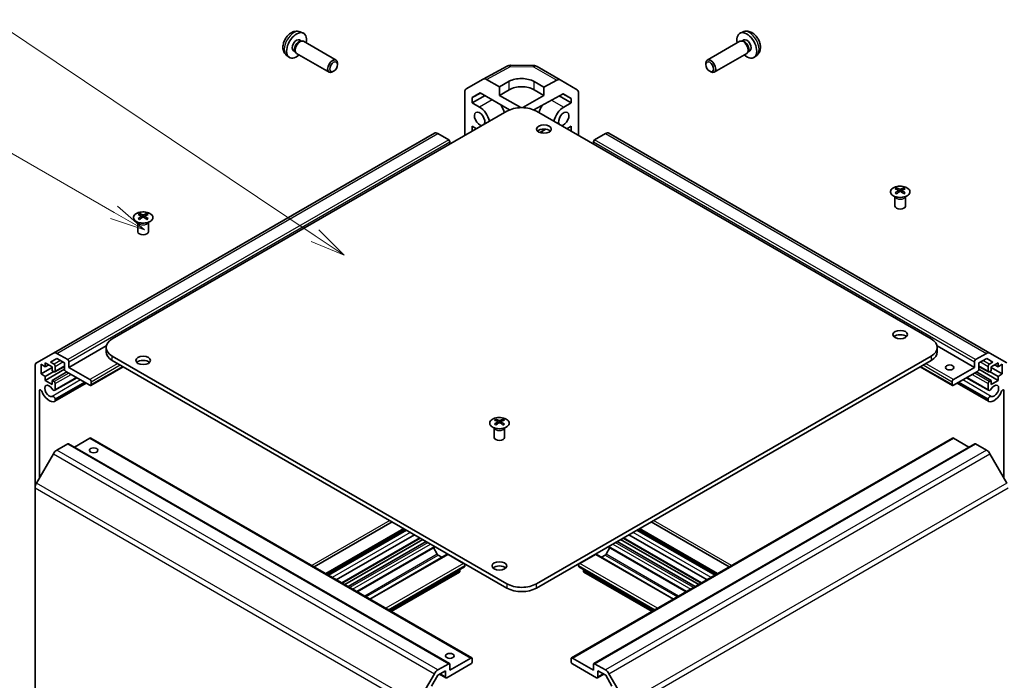
# Model space of a CAD drawing. Units: millimetres. Extents: x 0 to 11008, y -36 to 1405.
# Drawn here: x 1063 to 1344, y 559 to 748 of the extents above; entities that cross this region are included whole.
import ezdxf

# ---------------------------------------------------------------- set-up
doc = ezdxf.new("R2010")
doc.units = ezdxf.units.MM
doc.layers.add('Symbol (TK)', color=100, linetype='Continuous', lineweight=18, true_color=0x00ff3f)
doc.layers.add('Visible (ISO)', color=7, linetype='Continuous', lineweight=35)
doc.layers.add('Visible Narrow (ISO)', color=7, linetype='Continuous', lineweight=25)
doc.styles.add('Note Text (TK2)', font='txt')

# ---------------------------------------------------------------- blocks, each defined once
blk = doc.blocks.new('バルーン1')
at = {"layer": 'Symbol (TK)', "color": 100, "true_color": 0x00ff40}
for p, q in [((301.368, 179.446), (264.834, 203.927)), ((301.368, 179.446), (303.445, 178.055)), ((303.445, 178.055), (301.646, 179.862)), ((301.09, 179.031), (303.445, 178.055))]:
    blk.add_line(p, q, dxfattribs=at)
at = {"layer": 'Symbol (TK)'}
blk.add_circle((262.351, 205.591), 3, dxfattribs=at)
at = {"layer": 'Symbol (TK)', "color": 7, "insert": (262.351, 205.585), "char_height": 2, "attachment_point": 5, "style": 'Note Text (TK2)'}
blk.add_mtext('5', dxfattribs=at)
blk = doc.blocks.new('バルーン4')
at = {"layer": 'Symbol (TK)', "color": 100, "true_color": 0x00ff40}
for p, q in [((287.009, 181.116), (247.331, 204.024)), ((289.174, 179.866), (287.259, 181.549)), ((287.009, 181.116), (289.174, 179.866)), ((286.759, 180.683), (289.174, 179.866))]:
    blk.add_line(p, q, dxfattribs=at)
at = {"layer": 'Symbol (TK)'}
blk.add_circle((244.733, 205.524), 3, dxfattribs=at)
at = {"layer": 'Symbol (TK)', "color": 7, "insert": (244.733, 205.506), "char_height": 2, "attachment_point": 5, "style": 'Note Text (TK2)'}
blk.add_mtext('7', dxfattribs=at)

msp = doc.modelspace()

# ---------------------------------------------------------------- linework, layer by layer
at = {"layer": 'Visible (ISO)'}
for p, q in [((1143.2737, 744.0913), (1144.0659, 743.7407)), ((1269.8069, 744.0911), (1269.0147, 743.7405)), ((1143.086, 741.7579), (1143.6093, 741.4558)), ((1143.399, 741.444), (1143.7651, 741.4645)), ((1144.1834, 741.3723), (1153.496, 735.9957)), ((1268.8972, 741.3721), (1259.5846, 735.9955)), ((1269.6816, 741.4438), (1269.3155, 741.4644)), ((1269.9946, 741.7577), (1269.4713, 741.4556)), ((1139.3738, 737.3365), (1140.0735, 736.8258)), ((1141.3008, 738.6657), (1141.824, 738.3636)), ((1141.7291, 738.5516), (1141.8944, 738.2243)), ((1142.1834, 737.9082), (1151.496, 732.5316)), ((1270.8972, 737.908), (1261.5846, 732.5314)), ((1271.3515, 738.5514), (1271.1862, 738.2241)), ((1271.7798, 738.6655), (1271.2566, 738.3635)), ((1273.7068, 737.3363), (1273.0071, 736.8256)), ((1153.9102, 734.729), (1153.9102, 735.0801)), ((1203.366, 734.5071), (1209.9583, 734.4407)), ((1259.1704, 734.7288), (1259.1704, 735.0799)), ((1152.8, 732.8062), (1152.496, 732.6306)), ((1195.5379, 730.5795), (1202.3986, 734.2687)), ((1210.9381, 734.1728), (1217.5444, 730.3587)), ((1260.2806, 732.806), (1260.5846, 732.6304)), ((1190.6908, 727.7814), (1195.5203, 730.5696)), ((1200.1762, 728.3597), (1196.5201, 730.4706)), ((1200.1762, 728.3597), (1203.0046, 729.9357)), ((1210.0757, 729.8645), (1212.9041, 728.2315)), ((1216.5691, 730.2736), (1212.9041, 728.2315)), ((1217.5531, 730.3536), (1222.3981, 727.4578)), ((1190.2767, 714.4513), (1190.2767, 726.8659)), ((1192.3983, 725.302), (1194.692, 726.6263)), ((1194.7735, 726.5792), (1192.3983, 725.302)), ((1194.692, 726.6263), (1203.0916, 721.7768)), ((1200.1762, 725.9103), (1200.1762, 728.3597)), ((1200.1762, 725.9103), (1203.0046, 727.5433)), ((1210.0604, 721.7473), (1218.3642, 726.3741)), ((1210.0757, 727.5433), (1212.9041, 725.9103)), ((1212.9041, 728.2315), (1212.9041, 725.9103)), ((1220.6823, 724.9886), (1218.3226, 726.3509)), ((1218.3642, 726.3741), (1220.6823, 724.9886)), ((1222.8036, 714.4513), (1222.8036, 726.5474)), ((1192.3983, 723.7872), (1196.0669, 725.8325)), ((1192.3983, 723.7872), (1192.3983, 725.302)), ((1192.3983, 723.7872), (1194.5196, 722.5624)), ((1206.2524, 722.4022), (1200.1762, 725.9103)), ((1212.9041, 725.9103), (1206.8279, 722.4022)), ((1217.2639, 725.761), (1220.6823, 723.7874)), ((1218.561, 722.5626), (1220.6823, 723.7874)), ((1220.6823, 724.9886), (1220.6823, 723.7874)), ((1202.2975, 721.3915), (1089.514, 656.2759)), ((1323.5663, 656.2759), (1210.7828, 721.3915)), ((1181.5893, 715.1103), (1072.6949, 652.2401)), ((1185.6805, 713.2266), (1182.5893, 715.0113)), ((1192.3983, 715.6763), (1192.3983, 717.0919)), ((1193.6243, 716.3841), (1192.3983, 717.0919)), ((1211.7425, 715.2784), (1213.4091, 716.2406)), ((1212.3686, 715.6398), (1212.3686, 715.1161)), ((1220.6823, 717.0921), (1219.456, 716.3841)), ((1220.6823, 717.0921), (1220.6823, 715.6761)), ((1230.491, 715.0113), (1227.3998, 713.2266)), ((1340.3854, 652.2401), (1231.491, 715.1103)), ((1186.034, 712.0018), (1186.034, 712.6142)), ((1227.0462, 712.6142), (1227.0462, 712.0018)), ((1313.7022, 699.4274), (1313.7022, 699.0506)), ((1314.2215, 698.7679), (1314.2798, 698.2242)), ((1314.4104, 698.3147), (1314.2609, 698.401)), ((1315.1941, 698.401), (1315.0446, 698.3147)), ((1315.2335, 698.7679), (1315.1751, 698.2242)), ((1315.7528, 699.4274), (1315.7528, 699.0506)), ((1313.2818, 696.8693), (1313.227, 696.9765)), ((1313.2274, 696.9757), (1313.2274, 694.243)), ((1316.1731, 696.8693), (1316.2279, 696.9765)), ((1316.2275, 696.9757), (1316.2275, 694.243)), ((1096.9071, 689.5208), (1096.8524, 689.6281)), ((1096.8528, 689.6273), (1096.8528, 686.8946)), ((1097.3275, 692.079), (1097.3275, 691.7021)), ((1097.8468, 691.4194), (1097.9052, 690.8757)), ((1098.0357, 690.9662), (1097.8862, 691.0525)), ((1098.8194, 691.0525), (1098.6699, 690.9662)), ((1098.8588, 691.4194), (1098.8004, 690.8757)), ((1099.3781, 692.079), (1099.3781, 691.7021)), ((1099.7985, 689.5208), (1099.8532, 689.6281)), ((1099.8528, 689.6273), (1099.8528, 686.8946)), ((1087.8058, 654.2691), (1077.1396, 648.111)), ((1087.7566, 652.6017), (1087.7566, 653.8265)), ((1335.9407, 648.111), (1325.2745, 654.2691)), ((1325.3237, 652.6017), (1325.3237, 653.8265)), ((1067.8665, 649.4524), (1072.6949, 652.2401)), ((1073.6363, 650.7052), (1071.8332, 649.6641)), ((1075.8668, 649.4174), (1073.6363, 650.7052)), ((1073.6949, 652.141), (1076.786, 650.3563)), ((1089.514, 651.377), (1202.2975, 586.2614)), ((1202.2975, 585.0366), (1089.514, 650.1522)), ((1210.7828, 586.2614), (1323.5663, 651.377)), ((1323.5663, 650.1522), (1210.7828, 585.0366)), ((1336.2942, 650.3563), (1339.3854, 652.141)), ((1339.444, 650.7052), (1337.2135, 649.4174)), ((1341.2471, 649.6641), (1339.444, 650.7052)), ((1340.3854, 652.2401), (1345.2138, 649.4524)), ((1067.4522, 613.6724), (1067.4522, 648.5368)), ((1070.3867, 648.3355), (1069.1846, 649.0295)), ((1069.1846, 649.0295), (1069.1846, 646.2534)), ((1072.3666, 648.0906), (1069.1846, 646.2534)), ((1072.3666, 648.3355), (1070.3867, 649.4786)), ((1070.3867, 649.4786), (1070.3867, 648.3355)), ((1071.3767, 648.9071), (1070.3867, 648.3355)), ((1075.8684, 647.5812), (1070.3867, 644.4163)), ((1071.8332, 649.6641), (1072.897, 649.0499)), ((1072.3666, 647.1924), (1072.3666, 648.3355)), ((1075.8668, 648.4318), (1073.147, 646.8615)), ((1073.2505, 648.4376), (1073.2505, 647.0904)), ((1075.8668, 647.6211), (1075.8668, 649.4174)), ((1077.1396, 649.744), (1077.1396, 648.111)), ((1077.1396, 648.111), (1083.15, 644.6409)), ((1092.6656, 648.3326), (1083.4, 642.9831)), ((1329.6803, 642.9831), (1320.4147, 648.3326)), ((1329.9303, 644.6409), (1335.9407, 648.111)), ((1335.9407, 648.111), (1335.9407, 649.744)), ((1342.6936, 644.4163), (1337.2119, 647.5812)), ((1337.2135, 649.4174), (1337.2135, 647.6211)), ((1339.9333, 646.8615), (1337.2135, 648.4318)), ((1339.8298, 647.0904), (1339.8298, 648.4376)), ((1340.1833, 649.0499), (1341.2471, 649.6641)), ((1342.6936, 649.4786), (1340.7137, 648.3355)), ((1340.7137, 648.3355), (1340.7137, 647.1924)), ((1343.8956, 646.2534), (1340.7137, 648.0906)), ((1342.6936, 648.3355), (1341.7036, 648.9071)), ((1342.6936, 648.3355), (1342.6936, 649.4786)), ((1343.8956, 649.0295), (1342.6936, 648.3355)), ((1343.8956, 646.2534), (1343.8956, 649.0295)), ((1069.1846, 646.2534), (1070.3867, 645.5594)), ((1072.7909, 646.9475), (1070.3867, 645.5594)), ((1070.3867, 645.5594), (1070.3867, 644.4163)), ((1072.897, 646.8862), (1072.3666, 647.1924)), ((1076.5386, 646.825), (1072.3666, 644.4163)), ((1079.3628, 645.1944), (1073.1148, 641.5872)), ((1079.2802, 645.2421), (1073.2505, 641.7608)), ((1083.15, 643.0079), (1076.2204, 647.0087)), ((1336.8599, 647.0087), (1329.9303, 643.0079)), ((1339.9655, 641.5872), (1333.7175, 645.1944)), ((1339.8298, 641.7608), (1333.8, 645.2421)), ((1340.7137, 644.4163), (1336.5417, 646.825)), ((1340.7137, 647.1924), (1340.1833, 646.8862)), ((1342.6936, 645.5594), (1340.2894, 646.9475)), ((1342.6936, 645.5594), (1343.8956, 646.2534)), ((1342.6936, 644.4163), (1342.6936, 645.5594)), ((1070.3867, 644.4163), (1072.3666, 643.2732)), ((1072.3666, 644.4163), (1072.897, 644.1101)), ((1072.3666, 643.2732), (1072.3666, 644.4163)), ((1082.0919, 643.6188), (1073.1148, 638.4359)), ((1081.6458, 643.8763), (1073.2505, 639.0293)), ((1082.0093, 643.6664), (1073.2505, 638.6096)), ((1073.2505, 643.4978), (1073.2505, 641.7608)), ((1083.5036, 644.0285), (1083.5036, 643.212)), ((1329.5767, 643.212), (1329.5767, 644.0285)), ((1339.9655, 638.4359), (1330.9884, 643.6188)), ((1339.8298, 638.6096), (1331.071, 643.6664)), ((1339.8298, 639.0293), (1331.4345, 643.8763)), ((1339.8298, 641.7608), (1339.8298, 643.4978)), ((1340.1833, 644.1101), (1340.7137, 644.4163)), ((1340.7137, 643.2732), (1342.6936, 644.4163)), ((1340.7137, 644.4163), (1340.7137, 643.2732)), ((1068.725, 641.4776), (1068.725, 616.5534)), ((1073.2505, 639.0293), (1073.2505, 638.6096)), ((1339.8298, 638.6096), (1339.8298, 639.0293)), ((1344.3553, 616.5534), (1344.3553, 641.4776)), ((1199.1509, 633.2912), (1199.1509, 632.9143)), ((1201.2015, 633.2912), (1201.2015, 632.9143)), ((1198.7305, 630.733), (1198.6757, 630.8403)), ((1198.6761, 630.8395), (1198.6761, 628.1068)), ((1199.6702, 632.6317), (1199.7285, 632.0879)), ((1199.8591, 632.1785), (1199.7096, 632.2648)), ((1200.6428, 632.2648), (1200.4933, 632.1785)), ((1200.6822, 632.6317), (1200.6238, 632.0879)), ((1201.6218, 630.733), (1201.6766, 630.8403)), ((1201.6762, 630.8395), (1201.6762, 628.1068)), ((1083.15, 627.9027), (1078.7003, 625.3336)), ((1083.4, 627.9275), (1192.2945, 565.0572)), ((1220.7858, 565.0572), (1329.6803, 627.9275)), ((1334.38, 625.3336), (1329.9303, 627.9027)), ((1076.786, 626.2697), (1073.6949, 624.485)), ((1077.036, 626.2945), (1185.9305, 563.4242)), ((1227.1498, 563.4242), (1336.0442, 626.2945)), ((1339.3854, 624.485), (1336.2942, 626.2697)), ((1072.6949, 623.4294), (1067.8665, 615.0663)), ((1345.2138, 615.0663), (1340.3854, 623.4294)), ((1067.4522, 613.6724), (1067.4522, 506.1046)), ((1169.5172, 603.9623), (1147.213, 591.085)), ((1265.8673, 591.085), (1243.5631, 603.9623)), ((1173.1387, 601.8715), (1150.8345, 588.9941)), ((1173.5022, 601.6616), (1151.198, 588.7842)), ((1173.5848, 601.6139), (1151.2806, 588.7366)), ((1175.8677, 600.2958), (1153.5636, 587.4185)), ((1259.5167, 587.4185), (1237.2125, 600.2958)), ((1261.7997, 588.7366), (1239.4955, 601.6139)), ((1261.8823, 588.7842), (1239.5781, 601.6616)), ((1262.2458, 588.9941), (1239.9416, 601.8715)), ((1177.5184, 599.3428), (1155.2142, 586.4655)), ((1178.2559, 598.9171), (1155.9517, 586.0397)), ((1179.2458, 598.3455), (1156.9416, 585.4682)), ((1181.7964, 596.8729), (1159.4922, 583.9956)), ((1182.4272, 594.7096), (1181.3327, 596.6052)), ((1231.7475, 596.6052), (1230.6531, 594.7096)), ((1253.588, 583.9956), (1231.2839, 596.8729)), ((1256.1387, 585.4682), (1233.8345, 598.3455)), ((1257.1286, 586.0397), (1234.8244, 598.9171)), ((1257.866, 586.4655), (1235.5618, 599.3428)), ((1185.2357, 594.686), (1163.1058, 581.9093)), ((1183.7483, 593.8273), (1182.6772, 594.4456)), ((1189.9231, 592.0993), (1185.4857, 594.6613)), ((1227.5946, 594.6613), (1223.1572, 592.0993)), ((1249.9745, 581.9093), (1227.8446, 594.686)), ((1230.4031, 594.4456), (1229.332, 593.8273)), ((1190.1731, 591.0948), (1168.6846, 578.6884)), ((1190.2767, 591.3236), (1190.2767, 591.4869)), ((1222.8036, 591.4869), (1222.8036, 591.3236)), ((1244.3957, 578.6884), (1222.9072, 591.0948)), ((1188.7589, 589.5842), (1169.2857, 578.3413)), ((1188.8625, 589.8131), (1188.8625, 589.9764)), ((1224.2178, 589.9764), (1224.2178, 589.8131)), ((1243.7946, 578.3413), (1224.3214, 589.5842)), ((1182.5893, 561.6148), (1185.6805, 563.3995)), ((1192.0445, 563.3995), (1185.1148, 559.3986)), ((1186.034, 561.5623), (1192.0445, 565.0324)), ((1186.034, 563.1953), (1186.034, 561.5623)), ((1192.398, 564.8283), (1192.398, 564.0118)), ((1220.6823, 564.0118), (1220.6823, 564.8283)), ((1221.0358, 565.0324), (1227.0462, 561.5623)), ((1227.9655, 559.3986), (1221.0358, 563.3995)), ((1227.0462, 561.5623), (1227.0462, 563.1953)), ((1227.3998, 563.3995), (1230.491, 561.6148)), ((1176.7609, 552.196), (1181.5893, 560.5591)), ((1182.5307, 560.1113), (1180.7276, 556.9882)), ((1184.7613, 561.399), (1182.5307, 560.1113)), ((1183.0592, 560.4163), (1184.8648, 559.3739)), ((1184.7613, 559.6027), (1184.7613, 561.399)), ((1228.2155, 559.3739), (1230.0211, 560.4163)), ((1228.319, 561.399), (1228.319, 559.6027)), ((1230.5495, 560.1113), (1228.319, 561.399)), ((1232.3527, 556.9882), (1230.5495, 560.1113)), ((1231.491, 560.5591), (1236.3194, 552.196))]:
    msp.add_line(p, q, dxfattribs=at)
for centre, start, end in [((1203.3458, 732.5072), 89.422611, 118.268301), ((1209.9381, 732.4408), 60, 89.422611)]:
    msp.add_arc(centre, 2, start, end, dxfattribs=at)
for centre, major_axis, ratio, start_param, end_param in [((1142.1934, 740.2118), (2, 3.4641), 0.57735027, 5.23598776, 10.47197551), ((1270.8872, 740.2116), (2, -3.4641), 0.57735027, 5.23598776, 10.47197551), ((1142.1934, 740.2118), (0.8926, 1.5461), 0.57735027, 0, 3.14159265), ((1142.8797, 739.8156), (0.8926, 1.5461), 0.57735027, 0.36144194, 2.78015071), ((1143.1834, 739.6402), (1, 1.7321), 0.57735027, 0, 3.14159265), ((1269.8972, 739.6401), (1, -1.7321), 0.57735027, 0, 3.14159265), ((1270.2009, 739.8154), (0.8926, -1.5461), 0.57735027, 0.36144194, 2.78015071), ((1270.8872, 740.2116), (0.8926, -1.5461), 0.57735027, 0, 3.14159265), ((1152.496, 734.2636), (-1, -1.7321), 0.57735027, 2.35619449, 7.06858347), ((1260.5846, 734.2634), (-1, 1.7321), 0.57735027, 2.35619449, 7.06858347), ((1196.5206, 728.8371), (-1.0003, 1.7326), 0.57717444, 5.49793944, 6.28318531), ((1206.5401, 727.8945), (-4.9998, 0.0743), 0.56718765, 3.9354181, 5.50621443), ((1216.5444, 728.6266), (1, 1.7321), 0.57735027, 6.27445866, 7.05113018), ((1191.6911, 726.0488), (-1.0003, 1.7326), 0.57717444, 0, 0.78524587), ((1206.5401, 725.502), (5, 0), 0.57735027, 0.78539816, 2.35619449), ((1221.3894, 725.7309), (1, 1.7321), 0.57735027, 5.49778714, 6.27445866), ((1194.5196, 719.2148), (1.05, -1.8187), 0.57735027, 0.30383918, 5.97934613), ((1194.5196, 719.2148), (2.05, -3.5507), 0.57735027, 1.06015831, 2.35619449), ((1198.7623, 721.6643), (2.05, -3.5507), 0.57735027, 1.06015831, 1.68048738), ((1206.5401, 718.9421), (6, 0), 0.57735027, 0.78539816, 2.35619449), ((1214.3183, 721.6645), (2.05, 3.5507), 0.57735027, 1.51554513, 2.08152468), ((1218.561, 719.215), (2.05, 3.5507), 0.57735027, 0.78539816, 2.08152468), ((1218.561, 719.215), (-1.05, -1.8187), 0.57735027, 0.30332445, 5.97986086), ((1182.5893, 713.3783), (-1, 1.7321), 0.57735027, 5.49778714, 6.28318531), ((1212.9041, 715.0637), (-2.1, 0), 0.57735027, 3.67106299, 5.75371497), ((1230.491, 713.3783), (1, 1.7321), 0.57735027, 0, 0.78539816), ((1185.6805, 712.8183), (-0.25, 0.433), 0.57735027, 3.92699082, 5.49778714), ((1227.3998, 712.8183), (-0.25, -0.433), 0.57735027, 3.92699082, 5.49778714), ((1313.9617, 692.991), (3.2043, 6.7271), 0.62547267, 0.69994966, 0.77562357), ((1314.9793, 692.7971), (-4.2226, 6.2245), 0.52483389, 5.52432463, 5.6901366), ((1314.9793, 692.5063), (3.2346, 6.7906), 0.62547267, 0.80431066, 0.97012263), ((1313.9617, 692.1068), (-4.183, 6.1663), 0.52483389, 5.41996363, 5.49563754), ((1314.4757, 692.5063), (3.2346, -6.7906), 0.62547267, 2.47033009, 2.63614206), ((1314.4757, 692.7971), (-4.2226, -6.2245), 0.52483389, 4.03350142, 4.19931339), ((1314.9793, 692.5063), (3.2346, 6.7906), 0.62547267, 0.5054506, 0.67126257), ((1314.9793, 692.7971), (-4.2226, 6.2245), 0.52483389, 5.22546457, 5.39127654), ((1314.4757, 692.7971), (-4.2226, -6.2245), 0.52483389, 3.73464136, 3.90045333), ((1314.4757, 692.5063), (3.2346, -6.7906), 0.62547267, 2.17147002, 2.33728199), ((1315.4932, 692.991), (3.2043, -6.7271), 0.62547267, 2.36596909, 2.44164299), ((1315.4932, 692.1068), (-4.183, -6.1663), 0.52483389, 3.92914042, 4.00481433), ((1314.7275, 694.243), (-1.5, 0), 0.57735027, 0, 3.14159265), ((1097.5871, 685.6425), (3.2043, 6.7271), 0.62547267, 0.69994966, 0.77562357), ((1098.6046, 685.4486), (-4.2226, 6.2245), 0.52483389, 5.52432463, 5.6901366), ((1098.6046, 685.1579), (3.2346, 6.7906), 0.62547267, 0.80431066, 0.97012263), ((1097.5871, 684.7584), (-4.183, 6.1663), 0.52483389, 5.41996363, 5.49563754), ((1098.101, 685.1579), (3.2346, -6.7906), 0.62547267, 2.47033009, 2.63614206), ((1098.101, 685.4486), (-4.2226, -6.2245), 0.52483389, 4.03350142, 4.19931339), ((1098.6046, 685.1579), (3.2346, 6.7906), 0.62547267, 0.5054506, 0.67126257), ((1098.6046, 685.4486), (-4.2226, 6.2245), 0.52483389, 5.22546457, 5.39127654), ((1098.101, 685.4486), (-4.2226, -6.2245), 0.52483389, 3.73464136, 3.90045333), ((1098.101, 685.1579), (3.2346, -6.7906), 0.62547267, 2.17147002, 2.33728199), ((1099.1185, 685.6425), (3.2043, -6.7271), 0.62547267, 2.36596909, 2.44164299), ((1099.1185, 684.7584), (-4.183, -6.1663), 0.52483389, 3.92914042, 4.00481433), ((1098.3528, 686.8946), (-1.5, 0), 0.57735027, 0, 3.14159265), ((1093.7566, 653.8265), (-6, 0), 0.57735027, 5.49778714, 7.06858347), ((1314.7275, 656.2759), (-2.1, 0), 0.57735027, 3.67106299, 5.75371497), ((1319.3237, 653.8265), (6, 0), 0.57735027, 5.49778714, 7.06858347), ((1073.6949, 650.508), (-1, 1.7321), 0.57735027, 5.49778714, 6.28318531), ((1076.786, 649.9481), (0.25, -0.433), 0.57735027, 0.78539816, 2.35619449), ((1093.7566, 652.6017), (-6, 0), 0.57735027, 0, 0.78539816), ((1098.3528, 648.9275), (-2.1, 0), 0.57735027, 3.67106299, 5.75371497), ((1319.3237, 652.6017), (6, 0), 0.57735027, 5.49778714, 6.28318531), ((1336.2942, 649.9481), (0.25, 0.433), 0.57735027, 0.78539816, 2.35619449), ((1339.3854, 650.508), (1, 1.7321), 0.57735027, 0, 0.78539816), ((1068.8665, 647.7203), (-1, 1.7321), 0.57735027, 0, 0.78539816), ((1072.897, 648.6417), (0.25, -0.433), 0.57735027, 0.78539816, 2.35619449), ((1076.2204, 647.417), (-0.25, 0.433), 0.57735027, 0.78539816, 2.35619449), ((1336.8599, 647.417), (-0.25, -0.433), 0.57735027, 0.78539816, 2.35619449), ((1340.1833, 648.6417), (0.25, 0.433), 0.57735027, 0.78539816, 2.35619449), ((1072.897, 647.2945), (0.25, -0.433), 0.57735027, 5.49778714, 7.06858347), ((1083.15, 644.2326), (0.25, -0.433), 0.57735027, 0.78539816, 2.35619449), ((1329.9303, 644.2326), (0.25, 0.433), 0.57735027, 0.78539816, 2.35619449), ((1340.1833, 647.2945), (-0.25, -0.433), 0.57735027, 5.49778714, 7.06858347), ((1069.0719, 641.2773), (-0.2453, 0.4249), 0.57735027, 4.4296185, 7.06858347), ((1071.4827, 641.4157), (-0.9, 1.5588), 0.57735027, 4.76335631, 9.37381063), ((1072.7148, 642.28), (0.4, -0.6928), 0.57735027, 4.76335631, 6.74144068), ((1072.897, 643.7019), (0.25, -0.433), 0.57735027, 0.78539816, 2.35619449), ((1083.15, 643.4161), (0.25, -0.433), 0.57735027, 5.49778714, 7.06858347), ((1329.9303, 643.4161), (-0.25, -0.433), 0.57735027, 5.49778714, 7.06858347), ((1340.1833, 643.7019), (0.25, 0.433), 0.57735027, 0.78539816, 2.35619449), ((1340.3655, 642.28), (-0.4, -0.6928), 0.57735027, 5.82492993, 7.8030143), ((1341.5975, 641.4157), (-0.9, -1.5588), 0.57735027, 0.05096733, 4.66142165), ((1344.0083, 641.2773), (0.2453, 0.4249), 0.57735027, 5.49778714, 8.13675211), ((1071.4827, 641.4157), (1.7, -2.9445), 0.57735027, 4.4296185, 6.23221797), ((1072.7148, 639.1287), (-0.4, 0.6928), 0.57735027, 4.25413361, 6.23221797), ((1340.3655, 639.1287), (0.4, 0.6928), 0.57735027, 0.05096733, 2.0290517), ((1341.5975, 641.4157), (-1.7, -2.9445), 0.57735027, 0.05096733, 1.85356681), ((1072.7148, 639.1287), (0.4, -0.6928), 0.57735027, 6.23221797, 6.74144068), ((1340.3655, 639.1287), (-0.4, -0.6928), 0.57735027, 5.82492993, 6.33415264), ((1199.4104, 626.8548), (3.2043, 6.7271), 0.62547267, 0.69994966, 0.77562357), ((1199.9244, 626.3701), (3.2346, -6.7906), 0.62547267, 2.47033009, 2.63614206), ((1200.428, 626.3701), (3.2346, 6.7906), 0.62547267, 0.5054506, 0.67126257), ((1200.9419, 626.8548), (3.2043, -6.7271), 0.62547267, 2.36596909, 2.44164299), ((1200.428, 626.6609), (-4.2226, 6.2245), 0.52483389, 5.52432463, 5.6901366), ((1200.428, 626.3701), (3.2346, 6.7906), 0.62547267, 0.80431066, 0.97012263), ((1199.4104, 625.9706), (-4.183, 6.1663), 0.52483389, 5.41996363, 5.49563754), ((1199.9244, 626.6609), (-4.2226, -6.2245), 0.52483389, 4.03350142, 4.19931339), ((1200.428, 626.6609), (-4.2226, 6.2245), 0.52483389, 5.22546457, 5.39127654), ((1199.9244, 626.6609), (-4.2226, -6.2245), 0.52483389, 3.73464136, 3.90045333), ((1199.9244, 626.3701), (3.2346, -6.7906), 0.62547267, 2.17147002, 2.33728199), ((1200.9419, 625.9706), (-4.183, -6.1663), 0.52483389, 3.92914042, 4.00481433), ((1083.15, 627.4944), (0.25, 0.433), 0.57735027, 0, 0.78539816), ((1200.1762, 628.1068), (-1.5, 0), 0.57735027, 0, 3.14159265), ((1329.9303, 627.4944), (-0.25, 0.433), 0.57735027, 5.49778714, 6.28318531), ((1076.786, 625.8614), (0.25, 0.433), 0.57735027, 0, 0.78539816), ((1336.2942, 625.8614), (-0.25, 0.433), 0.57735027, 5.49778714, 6.28318531), ((1073.6949, 622.852), (-1, -1.7321), 0.57735027, 3.92699082, 4.71238898), ((1339.3854, 622.852), (-1, 1.7321), 0.57735027, 4.71238898, 5.49778714), ((1068.8665, 614.4889), (-1, -1.7321), 0.57735027, 4.71238898, 5.49778714), ((1182.6772, 594.8539), (-0.25, 0.433), 0.57735027, 1.57079633, 2.35619449), ((1185.4857, 594.253), (-0.25, 0.433), 0.57735027, 5.49778714, 6.28318531), ((1227.5946, 594.253), (0.25, 0.433), 0.57735027, 0, 0.78539816), ((1230.4031, 594.8539), (-0.25, -0.433), 0.57735027, 0.78539816, 1.57079633), ((1189.9231, 591.6911), (-0.25, 0.433), 0.57735027, 3.92699082, 5.49778714), ((1189.9231, 591.5278), (0.25, -0.433), 0.57735027, 0, 0.78539816), ((1200.1762, 590.1397), (-2.1, 0), 0.57735027, 3.67106299, 5.75371497), ((1223.1572, 591.6911), (-0.25, -0.433), 0.57735027, 3.92699082, 5.49778714), ((1223.1572, 591.5278), (-0.25, -0.433), 0.57735027, 5.49778714, 6.28318531), ((1188.5089, 590.0172), (0.25, -0.433), 0.57735027, 0, 0.78539816), ((1188.5089, 590.1805), (-0.25, 0.433), 0.57735027, 3.92699082, 4.63153974), ((1224.5714, 590.1805), (-0.25, -0.433), 0.57735027, 4.79323822, 5.49778714), ((1224.5714, 590.0172), (-0.25, -0.433), 0.57735027, 5.49778714, 6.28318531), ((1206.5401, 588.7109), (-6, 0), 0.57735027, 0.78539816, 2.35619449), ((1206.5401, 587.4861), (6, 0), 0.57735027, 3.92699082, 5.49778714), ((1185.6805, 562.9912), (0.25, 0.433), 0.57735027, 5.49778714, 7.06858347), ((1192.0445, 564.6242), (0.25, 0.433), 0.57735027, 5.49778714, 7.06858347), ((1192.0445, 563.8077), (-0.25, -0.433), 0.57735027, 0.78539816, 2.35619449), ((1221.0358, 564.6242), (-0.25, 0.433), 0.57735027, 5.49778714, 7.06858347), ((1221.0358, 563.8077), (-0.25, 0.433), 0.57735027, 0.78539816, 2.35619449), ((1227.3998, 562.9912), (-0.25, 0.433), 0.57735027, 5.49778714, 7.06858347), ((1182.5893, 559.9818), (1, 1.7321), 0.57735027, 0.78539816, 1.57079633), ((1230.491, 559.9818), (1, -1.7321), 0.57735027, 1.57079633, 2.35619449), ((1185.1148, 559.8069), (-0.25, -0.433), 0.57735027, 5.49778714, 7.06858347), ((1227.9655, 559.8069), (0.25, -0.433), 0.57735027, 5.49778714, 7.06858347)]:
    msp.add_ellipse(centre, major_axis=major_axis, ratio=ratio, start_param=start_param, end_param=end_param, dxfattribs=at)
for centre, major_axis in [((1152.8, 734.0881), (0.785, 1.3597)), ((1260.2806, 734.0879), (-0.785, 1.3597)), ((1212.9041, 716.2884), (2.1, 0)), ((1314.7275, 657.5007), (2.1, 0)), ((1098.3528, 650.1522), (2.1, 0)), ((1328.8696, 648.111), (-1.2295, 0)), ((1084.2107, 624.4326), (1.2295, 0)), ((1200.1762, 591.3645), (2.1, 0)), ((1186.034, 565.6448), (1.2295, 0))]:
    msp.add_ellipse(centre, major_axis=major_axis, ratio=0.57735027, dxfattribs=at)
for points, knots in [([(1143.2737, 744.0913), (1143.0181, 744.2044), (1142.7468, 744.2691), (1142.1859, 744.3149), (1141.8994, 744.2854), (1141.2957, 744.1418), (1140.9901, 744.0077), (1140.3588, 743.6349), (1140.0473, 743.3767), (1139.4766, 742.779), (1139.2216, 742.4351), (1138.7966, 741.7033), (1138.6259, 741.3161), (1138.3824, 740.5101), (1138.3095, 740.0911), (1138.3055, 739.2528), (1138.3661, 738.8304), (1138.6652, 738.1091), (1138.8549, 737.8081), (1139.196, 737.4764), (1139.2823, 737.4033), (1139.3738, 737.3365)], [0.84730152, 0.84730152, 0.84730152, 0.84730152, 1.05226137, 1.05226137, 1.28485125, 1.28485125, 1.58220865, 1.58220865, 1.9574686, 1.9574686, 2.35189349, 2.35189349, 2.74172985, 2.74172985, 3.13599765, 3.13599765, 3.51030353, 3.51030353, 3.78196582, 3.78196582, 3.86508746, 3.86508746, 3.86508746, 3.86508746]), ([(1273.7068, 737.3363), (1273.9325, 737.5011), (1274.1243, 737.7037), (1274.4443, 738.1666), (1274.562, 738.4295), (1274.7395, 739.0241), (1274.7762, 739.3558), (1274.769, 740.0888), (1274.7012, 740.4878), (1274.4688, 741.2808), (1274.2986, 741.6736), (1273.8772, 742.4076), (1273.6273, 742.749), (1273.051, 743.3629), (1272.7246, 743.6355), (1272.0006, 744.0582), (1271.6045, 744.2169), (1270.8303, 744.3185), (1270.4748, 744.3047), (1270.0169, 744.1751), (1269.9105, 744.137), (1269.8069, 744.0911)], [5.5596905, 5.5596905, 5.5596905, 5.5596905, 5.76465035, 5.76465035, 5.99724023, 5.99724023, 6.29459763, 6.29459763, 6.66985758, 6.66985758, 7.06428247, 7.06428247, 7.45411883, 7.45411883, 7.84838663, 7.84838663, 8.22269251, 8.22269251, 8.4943548, 8.4943548, 8.57747644, 8.57747644, 8.57747644, 8.57747644]), ([(1316.6934, 697.1929), (1316.9038, 697.3143), (1317.0803, 697.4555), (1317.3475, 697.7632), (1317.4383, 697.9296), (1317.5242, 698.2702), (1317.5198, 698.4441), (1317.4172, 698.782), (1317.319, 698.946), (1317.0385, 699.2482), (1316.8558, 699.3864), (1316.4243, 699.6226), (1316.1755, 699.7205), (1315.6375, 699.866), (1315.3483, 699.9136), (1314.7586, 699.9538), (1314.4583, 699.9464), (1313.8767, 699.8773), (1313.5956, 699.8157), (1313.081, 699.6442), (1312.8475, 699.5344), (1312.452, 699.2777), (1312.29, 699.1307), (1312.0544, 698.8145), (1311.9806, 698.6452), (1311.9291, 698.3026), (1311.951, 698.1293), (1312.0872, 697.7955), (1312.2018, 697.635), (1312.5125, 697.3426), (1312.7089, 697.2109), (1313.1636, 696.9897), (1313.4218, 696.9004), (1313.9735, 696.7733), (1314.267, 696.7355), (1314.8597, 696.7153), (1315.1588, 696.7328), (1315.7324, 696.8214), (1316.0068, 696.8924), (1316.4127, 697.0466), (1316.5598, 697.1158), (1316.6934, 697.1929)], [0, 0, 0, 0, 0.32060968, 0.32060968, 0.64072744, 0.64072744, 0.95891785, 0.95891785, 1.27728737, 1.27728737, 1.59750072, 1.59750072, 1.91811185, 1.91811185, 2.23863588, 2.23863588, 2.55908567, 2.55908567, 2.87954744, 2.87954744, 3.20010105, 3.20010105, 3.52069551, 3.52069551, 3.84055924, 3.84055924, 4.15845831, 4.15845831, 4.47722405, 4.47722405, 4.79759961, 4.79759961, 5.11820536, 5.11820536, 5.43871051, 5.43871051, 5.75915574, 5.75915574, 6.07962925, 6.07962925, 6.28318531, 6.28318531, 6.28318531, 6.28318531]), ([(1314.1632, 698.6737), (1314.181, 698.6855), (1314.1964, 698.6998), (1314.2168, 698.7301), (1314.2219, 698.7461), (1314.2219, 698.7753), (1314.2168, 698.7906), (1314.1964, 698.8177), (1314.181, 698.8296), (1314.1632, 698.8386)], [0.0307191633, 0.0307191633, 0.0307191633, 0.0307191633, 0.0383195288, 0.0383195288, 0.0459198942, 0.0459198942, 0.0535202597, 0.0535202597, 0.0611206252, 0.0611206252, 0.0611206252, 0.0611206252]), ([(1314.5847, 699.082), (1314.6026, 699.0731), (1314.6254, 699.0654), (1314.6751, 699.0551), (1314.7021, 699.0526), (1314.7528, 699.0526), (1314.7798, 699.0551), (1314.8296, 699.0654), (1314.8523, 699.0731), (1314.8703, 699.082)], [0.0307191633, 0.0307191633, 0.0307191633, 0.0307191633, 0.0383195288, 0.0383195288, 0.0459198942, 0.0459198942, 0.0535202597, 0.0535202597, 0.0611206252, 0.0611206252, 0.0611206252, 0.0611206252]), ([(1314.8703, 698.4304), (1314.8523, 698.442), (1314.8296, 698.4521), (1314.7798, 698.4655), (1314.7528, 698.4688), (1314.7021, 698.4688), (1314.6751, 698.4655), (1314.6254, 698.4521), (1314.6026, 698.442), (1314.5847, 698.4304)], [0.0307191633, 0.0307191633, 0.0307191633, 0.0307191633, 0.0383195288, 0.0383195288, 0.0459198942, 0.0459198942, 0.0535202597, 0.0535202597, 0.0611206252, 0.0611206252, 0.0611206252, 0.0611206252]), ([(1315.2918, 698.8386), (1315.274, 698.8296), (1315.2586, 698.8177), (1315.2381, 698.7906), (1315.2331, 698.7753), (1315.2331, 698.7461), (1315.2381, 698.7301), (1315.2586, 698.6998), (1315.274, 698.6855), (1315.2918, 698.6737)], [0.0307191633, 0.0307191633, 0.0307191633, 0.0307191633, 0.0383195288, 0.0383195288, 0.0459198942, 0.0459198942, 0.0535202597, 0.0535202597, 0.0611206252, 0.0611206252, 0.0611206252, 0.0611206252]), ([(1100.3187, 689.8444), (1100.5291, 689.9659), (1100.7056, 690.107), (1100.9728, 690.4147), (1101.0636, 690.5812), (1101.1495, 690.9217), (1101.1452, 691.0956), (1101.0426, 691.4336), (1100.9444, 691.5975), (1100.6638, 691.8998), (1100.4811, 692.0379), (1100.0496, 692.2741), (1099.8009, 692.372), (1099.2628, 692.5175), (1098.9736, 692.5651), (1098.3839, 692.6053), (1098.0836, 692.5979), (1097.502, 692.5288), (1097.2209, 692.4672), (1096.7063, 692.2957), (1096.4729, 692.186), (1096.0774, 691.9292), (1095.9153, 691.7823), (1095.6797, 691.466), (1095.6059, 691.2968), (1095.5545, 690.9541), (1095.5763, 690.7808), (1095.7126, 690.447), (1095.8272, 690.2866), (1096.1378, 689.9942), (1096.3343, 689.8624), (1096.7889, 689.6412), (1097.0471, 689.5519), (1097.5989, 689.4248), (1097.8924, 689.387), (1098.485, 689.3668), (1098.7841, 689.3843), (1099.3577, 689.4729), (1099.6322, 689.544), (1100.038, 689.6981), (1100.1852, 689.7673), (1100.3187, 689.8444)], [0, 0, 0, 0, 0.32060968, 0.32060968, 0.64072744, 0.64072744, 0.95891785, 0.95891785, 1.27728737, 1.27728737, 1.59750072, 1.59750072, 1.91811185, 1.91811185, 2.23863588, 2.23863588, 2.55908567, 2.55908567, 2.87954744, 2.87954744, 3.20010105, 3.20010105, 3.52069551, 3.52069551, 3.84055924, 3.84055924, 4.15845831, 4.15845831, 4.47722405, 4.47722405, 4.79759961, 4.79759961, 5.11820536, 5.11820536, 5.43871051, 5.43871051, 5.75915574, 5.75915574, 6.07962925, 6.07962925, 6.28318531, 6.28318531, 6.28318531, 6.28318531]), ([(1097.7885, 691.3253), (1097.8063, 691.337), (1097.8217, 691.3513), (1097.8422, 691.3816), (1097.8472, 691.3976), (1097.8472, 691.4269), (1097.8422, 691.4421), (1097.8217, 691.4692), (1097.8063, 691.4812), (1097.7885, 691.4902)], [0.0307191633, 0.0307191633, 0.0307191633, 0.0307191633, 0.0383195288, 0.0383195288, 0.0459198942, 0.0459198942, 0.0535202597, 0.0535202597, 0.0611206252, 0.0611206252, 0.0611206252, 0.0611206252]), ([(1098.21, 691.7335), (1098.228, 691.7246), (1098.2507, 691.7169), (1098.3004, 691.7067), (1098.3275, 691.7042), (1098.3781, 691.7042), (1098.4052, 691.7067), (1098.4549, 691.7169), (1098.4776, 691.7246), (1098.4956, 691.7335)], [0.0307191633, 0.0307191633, 0.0307191633, 0.0307191633, 0.0383195288, 0.0383195288, 0.0459198942, 0.0459198942, 0.0535202597, 0.0535202597, 0.0611206252, 0.0611206252, 0.0611206252, 0.0611206252]), ([(1098.4956, 691.0819), (1098.4776, 691.0936), (1098.4549, 691.1037), (1098.4052, 691.117), (1098.3781, 691.1203), (1098.3275, 691.1203), (1098.3004, 691.117), (1098.2507, 691.1037), (1098.228, 691.0936), (1098.21, 691.0819)], [0.0307191633, 0.0307191633, 0.0307191633, 0.0307191633, 0.0383195288, 0.0383195288, 0.0459198942, 0.0459198942, 0.0535202597, 0.0535202597, 0.0611206252, 0.0611206252, 0.0611206252, 0.0611206252]), ([(1098.9171, 691.4902), (1098.8993, 691.4812), (1098.8839, 691.4692), (1098.8635, 691.4421), (1098.8584, 691.4269), (1098.8584, 691.3976), (1098.8635, 691.3816), (1098.8839, 691.3513), (1098.8993, 691.337), (1098.9171, 691.3253)], [0.0307191633, 0.0307191633, 0.0307191633, 0.0307191633, 0.0383195288, 0.0383195288, 0.0459198942, 0.0459198942, 0.0535202597, 0.0535202597, 0.0611206252, 0.0611206252, 0.0611206252, 0.0611206252]), ([(1202.1421, 631.0567), (1202.3525, 631.1781), (1202.529, 631.3193), (1202.7962, 631.627), (1202.887, 631.7934), (1202.9729, 632.1339), (1202.9686, 632.3079), (1202.866, 632.6458), (1202.7677, 632.8097), (1202.4872, 633.112), (1202.3045, 633.2502), (1201.873, 633.4863), (1201.6242, 633.5842), (1201.0862, 633.7297), (1200.797, 633.7774), (1200.2073, 633.8176), (1199.907, 633.8102), (1199.3254, 633.7411), (1199.0443, 633.6794), (1198.5297, 633.508), (1198.2962, 633.3982), (1197.9007, 633.1415), (1197.7387, 632.9945), (1197.5031, 632.6783), (1197.4293, 632.509), (1197.3778, 632.1663), (1197.3997, 631.9931), (1197.5359, 631.6593), (1197.6505, 631.4988), (1197.9612, 631.2064), (1198.1576, 631.0746), (1198.6123, 630.8535), (1198.8705, 630.7641), (1199.4222, 630.6371), (1199.7157, 630.5993), (1200.3084, 630.5791), (1200.6075, 630.5966), (1201.1811, 630.6852), (1201.4555, 630.7562), (1201.8614, 630.9104), (1202.0085, 630.9795), (1202.1421, 631.0567)], [0, 0, 0, 0, 0.32060968, 0.32060968, 0.64072744, 0.64072744, 0.95891785, 0.95891785, 1.27728737, 1.27728737, 1.59750072, 1.59750072, 1.91811185, 1.91811185, 2.23863588, 2.23863588, 2.55908567, 2.55908567, 2.87954744, 2.87954744, 3.20010105, 3.20010105, 3.52069551, 3.52069551, 3.84055924, 3.84055924, 4.15845831, 4.15845831, 4.47722405, 4.47722405, 4.79759961, 4.79759961, 5.11820536, 5.11820536, 5.43871051, 5.43871051, 5.75915574, 5.75915574, 6.07962925, 6.07962925, 6.28318531, 6.28318531, 6.28318531, 6.28318531]), ([(1199.6119, 632.5375), (1199.6297, 632.5493), (1199.6451, 632.5636), (1199.6655, 632.5939), (1199.6706, 632.6099), (1199.6706, 632.6391), (1199.6655, 632.6543), (1199.6451, 632.6815), (1199.6297, 632.6934), (1199.6119, 632.7024)], [0.0307191633, 0.0307191633, 0.0307191633, 0.0307191633, 0.0383195288, 0.0383195288, 0.0459198942, 0.0459198942, 0.0535202597, 0.0535202597, 0.0611206252, 0.0611206252, 0.0611206252, 0.0611206252]), ([(1200.0334, 632.9458), (1200.0513, 632.9369), (1200.0741, 632.9292), (1200.1238, 632.9189), (1200.1508, 632.9164), (1200.2015, 632.9164), (1200.2285, 632.9189), (1200.2783, 632.9292), (1200.301, 632.9369), (1200.319, 632.9458)], [0.0307191633, 0.0307191633, 0.0307191633, 0.0307191633, 0.0383195288, 0.0383195288, 0.0459198942, 0.0459198942, 0.0535202597, 0.0535202597, 0.0611206252, 0.0611206252, 0.0611206252, 0.0611206252]), ([(1200.319, 632.2942), (1200.301, 632.3058), (1200.2783, 632.3159), (1200.2285, 632.3293), (1200.2015, 632.3326), (1200.1508, 632.3326), (1200.1238, 632.3293), (1200.0741, 632.3159), (1200.0513, 632.3058), (1200.0334, 632.2942)], [0.0307191633, 0.0307191633, 0.0307191633, 0.0307191633, 0.0383195288, 0.0383195288, 0.0459198942, 0.0459198942, 0.0535202597, 0.0535202597, 0.0611206252, 0.0611206252, 0.0611206252, 0.0611206252]), ([(1200.7405, 632.7024), (1200.7227, 632.6934), (1200.7073, 632.6815), (1200.6868, 632.6543), (1200.6818, 632.6391), (1200.6818, 632.6099), (1200.6868, 632.5939), (1200.7073, 632.5636), (1200.7227, 632.5493), (1200.7405, 632.5375)], [0.0307191633, 0.0307191633, 0.0307191633, 0.0307191633, 0.0383195288, 0.0383195288, 0.0459198942, 0.0459198942, 0.0535202597, 0.0535202597, 0.0611206252, 0.0611206252, 0.0611206252, 0.0611206252])]:
    msp.add_open_spline(points, degree=3, knots=knots, dxfattribs=at)
at = {"layer": 'Visible Narrow (ISO)'}
for p, q in [((1196.5201, 730.4706), (1203.3705, 734.1542)), ((1203.3705, 734.1542), (1209.9628, 734.0878)), ((1209.9628, 734.0878), (1216.5691, 730.2736)), ((1203.0046, 727.5433), (1203.0046, 729.9357)), ((1210.0757, 727.5433), (1210.0757, 729.8645)), ((1198.1252, 724.6441), (1194.5196, 722.5624)), ((1215.1049, 724.558), (1218.561, 722.5626)), ((1073.6949, 652.141), (1182.5893, 715.0113)), ((1230.491, 715.0113), (1339.3854, 652.141)), ((1185.6805, 713.2266), (1076.786, 650.3563)), ((1077.1396, 649.744), (1186.034, 712.6142)), ((1227.0462, 712.6142), (1335.9407, 649.744)), ((1336.2942, 650.3563), (1227.3998, 713.2266)), ((1314.1632, 698.6737), (1314.2, 698.1671)), ((1314.5847, 699.082), (1314.535, 698.398)), ((1314.8703, 699.082), (1314.9199, 698.398)), ((1315.2918, 698.6737), (1315.255, 698.1671)), ((1097.7885, 691.3253), (1097.8253, 690.8186)), ((1098.21, 691.7335), (1098.1603, 691.0496)), ((1098.4956, 691.7335), (1098.5453, 691.0496)), ((1098.9171, 691.3253), (1098.8803, 690.8186)), ((1074.7001, 650.091), (1072.897, 649.0499)), ((1089.514, 650.1522), (1089.514, 651.377)), ((1323.5663, 651.377), (1323.5663, 650.1522)), ((1340.1833, 649.0499), (1338.3802, 650.091)), ((1073.2505, 648.4376), (1075.4072, 649.6827)), ((1075.8668, 648.6009), (1073.2505, 647.0904)), ((1091.105, 649.2337), (1083.15, 644.6409)), ((1083.5036, 644.0285), (1091.8121, 648.8254)), ((1092.5192, 648.4172), (1083.5036, 643.212)), ((1329.5767, 643.212), (1320.5611, 648.4172)), ((1321.2682, 648.8254), (1329.5767, 644.0285)), ((1329.9303, 644.6409), (1321.9753, 649.2337)), ((1339.8298, 647.0904), (1337.2135, 648.6009)), ((1337.6731, 649.6827), (1339.8298, 648.4376)), ((1080.4929, 644.542), (1072.3357, 639.8324)), ((1077.0689, 646.5188), (1072.897, 644.1101)), ((1073.2505, 643.4978), (1077.776, 646.1106)), ((1340.7446, 639.8324), (1332.5874, 644.542)), ((1335.3043, 646.1106), (1339.8298, 643.4978)), ((1340.1833, 644.1101), (1336.0114, 646.5188)), ((1069.0719, 641.6779), (1068.725, 641.4776)), ((1344.3553, 641.4776), (1344.0083, 641.6779)), ((1199.6119, 632.5375), (1199.6487, 632.0309)), ((1200.0334, 632.9458), (1199.9837, 632.2618)), ((1200.319, 632.9458), (1200.3686, 632.2618)), ((1200.7405, 632.5375), (1200.7037, 632.0309)), ((1083.15, 627.9027), (1192.0445, 565.0324)), ((1221.0358, 565.0324), (1329.9303, 627.9027)), ((1076.786, 626.2697), (1185.6805, 563.3995)), ((1227.3998, 563.3995), (1336.2942, 626.2697)), ((1072.6949, 623.4294), (1181.5893, 560.5591)), ((1182.5893, 561.6148), (1073.6949, 624.485)), ((1339.3854, 624.485), (1230.491, 561.6148)), ((1231.491, 560.5591), (1340.3854, 623.4294)), ((1067.4522, 613.6724), (1176.3467, 550.8022)), ((1176.7609, 552.196), (1067.8665, 615.0663)), ((1345.2138, 615.0663), (1236.3194, 552.196)), ((1236.7336, 550.8022), (1345.628, 613.6724)), ((1168.8342, 604.3566), (1146.53, 591.4793)), ((1266.5502, 591.4793), (1244.2461, 604.3566)), ((1172.744, 602.0993), (1150.4398, 589.222)), ((1174.7149, 600.9615), (1152.4107, 588.0841)), ((1177.372, 599.4274), (1155.0678, 586.55)), ((1258.0125, 586.55), (1235.7083, 599.4274)), ((1260.6696, 588.0841), (1238.3654, 600.9615)), ((1262.6405, 589.222), (1240.3363, 602.0993)), ((1179.7761, 598.0393), (1157.472, 585.162)), ((1158.1791, 584.7537), (1180.4833, 597.6311)), ((1181.65, 596.9575), (1159.3458, 584.0801)), ((1253.7345, 584.0801), (1231.4303, 596.9575)), ((1232.597, 597.6311), (1254.9012, 584.7537)), ((1255.6083, 585.162), (1233.3041, 598.0393)), ((1182.4272, 594.7096), (1161.6811, 582.7318)), ((1162.0347, 582.5277), (1182.6772, 594.4456)), ((1163.2522, 581.8248), (1185.4857, 594.6613)), ((1227.5946, 594.6613), (1249.8281, 581.8248)), ((1230.4031, 594.4456), (1251.0456, 582.5277)), ((1251.3991, 582.7318), (1230.6531, 594.7096)), ((1189.9231, 592.0993), (1167.6896, 579.2628)), ((1168.3968, 578.8546), (1190.2767, 591.4869)), ((1190.2767, 591.3236), (1168.5382, 578.7729)), ((1222.8036, 591.4869), (1244.6835, 578.8546)), ((1244.5421, 578.7729), (1222.8036, 591.3236)), ((1245.3906, 579.2628), (1223.1572, 592.0993)), ((1168.9978, 578.5075), (1188.8625, 589.9764)), ((1188.8625, 589.8131), (1169.1392, 578.4259)), ((1224.2178, 589.9764), (1244.0825, 578.5075)), ((1243.9411, 578.4259), (1224.2178, 589.8131)), ((1202.2975, 586.2614), (1202.2975, 585.0366)), ((1210.7828, 585.0366), (1210.7828, 586.2614)), ((1184.7613, 559.6027), (1183.2056, 560.5009)), ((1229.8747, 560.5009), (1228.319, 559.6027))]:
    msp.add_line(p, q, dxfattribs=at)
for centre, major_axis, ratio, start_param, end_param in [((1141.4446, 740.6441), (-1.9537, -3.3839), 0.57735027, 3.20349601, 6.22128195), ((1271.636, 740.6439), (-1.9537, 3.3839), 0.57735027, 3.20349601, 6.22128195), ((1203.3458, 732.5072), (0.0202, 1.9999), 0.00712546, 5.68008253, 6.28318531), ((1203.3458, 732.5072), (-0.9472, 1.7615), 0.57717444, 5.51538742, 6.28318531), ((1209.9381, 732.4408), (0.0202, 1.9999), 0.00712546, 5.68008253, 6.28318531), ((1209.9381, 732.4408), (1, 1.7321), 0.57735027, 0, 0.76794487), ((1314.7275, 697.085), (-1.5, 0), 0.57735027, 0.18535428, 2.95623838), ((1314.7275, 697.1154), (1.5072, 0), 0.57735027, 3.42832817, 5.99644979), ((1098.3528, 689.7366), (-1.5, 0), 0.57735027, 0.18535428, 2.95623838), ((1098.3528, 689.7669), (1.5072, 0), 0.57735027, 3.42832817, 5.99644979), ((1200.1762, 630.9488), (-1.5, 0), 0.57735027, 0.18535428, 2.95623838), ((1200.1762, 630.9791), (1.5072, 0), 0.57735027, 3.42832817, 5.99644979)]:
    msp.add_ellipse(centre, major_axis=major_axis, ratio=ratio, start_param=start_param, end_param=end_param, dxfattribs=at)
for centre in [(1314.7275, 698.3413), (1098.3528, 690.9928), (1200.1762, 632.205)]:
    msp.add_ellipse(centre, major_axis=(-2.7768, 0), ratio=0.57735027, dxfattribs=at)

# ---------------------------------------------------------------- block references
at = {"layer": 'Symbol (TK)', "xscale": 4, "yscale": 4, "zscale": 4}
for name in ['バルーン4', 'バルーン1']:
    msp.add_blockref(name, (-58, -32), dxfattribs=at)

doc.saveas('drawing.dxf')
